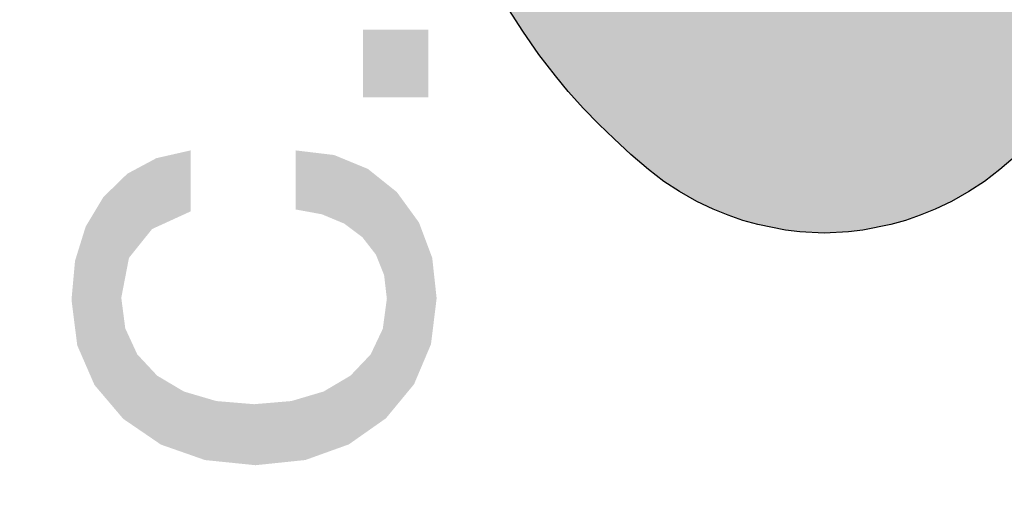
# Model space of a CAD drawing. Extents: x 0 to 15.8, y 0 to 10.2.
# Drawn here: x 5.2 to 5.3, y 7.5 to 7.5 of the extents above; entities that cross this region are included whole.
import ezdxf

# ---------------------------------------------------------------- set-up
doc = ezdxf.new("R2010")
doc.units = 0
doc.header["$MEASUREMENT"] = 0
doc.layers.add('DIMENS', color=7, linetype='CONTINUOUS')
doc.layers.add('PMSBLACKCOM', color=90, linetype='CONTINUOUS')
doc.styles.add('ROMANS', font='romans.shx', dxfattribs={"width": 0.75})
doc.dimstyles.new('DWYER_STANDARD', dxfattribs={"dimtxt": 0.1, "dimasz": 0.18, "dimexe": 0.093, "dimexo": 0.0625, "dimgap": 0.09, "dimtad": 0, "dimtih": 1, "dimtoh": 1, "dimdec": 3, "dimrnd": 0.001, "dimzin": 4, "dimdsep": 46, "dimtxsty": 'ROMANS', "dimcen": 0, "dimclrd": 256, "dimclre": 256, "dimclrt": 256, "dimadec": 0, "dimazin": 0, "dimtfac": 1, "dimtdec": 3, "dimtofl": 0, "dimtmove": 0, "dimatfit": 3, "dimfxl": 0, "dimtolj": 1, "dimtzin": 4, "dimarcsym": 0})

# ---------------------------------------------------------------- blocks, each defined once
blk = doc.blocks.new('*D40')
at = {"layer": 'DIMENS', "linetype": 'ByBlock', "lineweight": -2}
for p, q in [((4.82147, 5.77263), (4.82147, 8.72991)), ((6.00947, 6.89763), (6.00947, 8.72991)), ((4.64147, 8.63691), (4.46147, 8.63691)), ((6.18947, 8.63691), (6.36947, 8.63691))]:
    blk.add_line(p, q, dxfattribs=at)
at = {"layer": 'DIMENS'}
for points in [[(4.64147, 8.66691), (4.64147, 8.60691), (4.82147, 8.63691)], [(6.18947, 8.66691), (6.18947, 8.60691), (6.00947, 8.63691)]]:
    blk.add_solid(points, dxfattribs=at)
at = {"layer": 'DIMENS', "insert": (5.41547, 8.63691), "char_height": 0.1, "attachment_point": 5, "style": 'ROMANS'}
blk.add_mtext('\\A1;1{\\H1.000000x;\\S3/16;}\\P [30.18]', dxfattribs=at)

msp = doc.modelspace()

# ---------------------------------------------------------------- hatches: boundary and pattern name
at = {"layer": 'PMSBLACKCOM'}
for points in [[(5.2173786, 7.5566701), (5.2177127, 7.5565337), (5.2180433, 7.5563974), (5.218374, 7.5562576), (5.218708, 7.5561213), (5.2190387, 7.5559815), (5.2193694, 7.5558417), (5.2197, 7.555702), (5.2200273, 7.5555588), (5.2203579, 7.5554156), (5.2206852, 7.5552725), (5.2210124, 7.5551259), (5.2213397, 7.5549759), (5.2216635, 7.5548259), (5.2219874, 7.5546725), (5.2223112, 7.5545157), (5.2226316, 7.5543555), (5.2229521, 7.5541953), (5.2231702, 7.5540828), (5.2233884, 7.5539703), (5.2236032, 7.5538544), (5.2238179, 7.5537385), (5.2240361, 7.5536192), (5.2242474, 7.5534999), (5.2244622, 7.5533771), (5.224677, 7.5532544), (5.2248883, 7.5531317), (5.2250997, 7.553009), (5.225311, 7.5528829), (5.2255189, 7.5527533), (5.2257303, 7.5526238), (5.2259382, 7.5524942), (5.2261462, 7.5523647), (5.2263507, 7.5522318), (5.2265587, 7.5520988), (5.2268348, 7.5519147), (5.2271109, 7.5517341), (5.2273836, 7.5515466), (5.2276563, 7.5513591), (5.227929, 7.5511716), (5.2281983, 7.5509807), (5.228471, 7.5507898), (5.2287403, 7.5505989), (5.2290096, 7.550408), (5.2292789, 7.5502137), (5.2295482, 7.5500194), (5.2298175, 7.5498285), (5.2300868, 7.5496342), (5.2303527, 7.5494399), (5.230622, 7.549249), (5.2308913, 7.5490547), (5.231164, 7.5488638), (5.2314367, 7.5486729), (5.2317128, 7.548482), (5.2319856, 7.5482911), (5.2322617, 7.5481002), (5.2325378, 7.5479093), (5.2328139, 7.5477218), (5.2330934, 7.5475344), (5.2333696, 7.5473469), (5.2336457, 7.5471594), (5.2339252, 7.5469719), (5.2342047, 7.5467878), (5.2344808, 7.5466003), (5.2347604, 7.5464163), (5.2350399, 7.5462288), (5.2353194, 7.5460447), (5.2355989, 7.5458606), (5.2358751, 7.5456765), (5.2369148, 7.5866442), (5.2677854, 7.5686659), (5.2677854, 7.5605426), (5.271651, 7.5586847), (5.2776677, 7.5554872), (5.2844479, 7.5515704), (5.2904986, 7.547923), (5.3073418, 7.5325763), (5.3055283, 7.5297947), (5.3034455, 7.5268017), (5.3013286, 7.5240337), (5.2996719, 7.5220293), (5.2977118, 7.519834), (5.2957312, 7.5177818), (5.2937745, 7.5159138), (5.2915963, 7.5138991), (5.289326, 7.5119356), (5.2873352, 7.5103948), (5.285341, 7.5091199), (5.2831082, 7.5078382), (5.2809913, 7.5068326), (5.2790653, 7.5060451), (5.2771632, 7.505394), (5.2752508, 7.5048486), (5.2716749, 7.5041362), (5.2698171, 7.5038976), (5.2666775, 7.5037612), (5.263538, 7.5038976), (5.2616801, 7.5041362), (5.2581042, 7.5048486), (5.2561919, 7.505394), (5.2542897, 7.5060451), (5.2523637, 7.5068326), (5.2502468, 7.5078382), (5.248014, 7.5091199), (5.2460198, 7.5103948), (5.2440291, 7.5119356), (5.2417588, 7.5138991), (5.2395805, 7.5159138), (5.2376238, 7.5177818), (5.2356433, 7.519834), (5.2336832, 7.5220293), (5.2320265, 7.5240337), (5.2299096, 7.5268017), (5.2278267, 7.5297947), (5.2260132, 7.5325763), (5.224244, 7.5354636), (5.2225294, 7.5384361), (5.2209238, 7.5414359), (5.2192603, 7.5446607), (5.2176718, 7.5479605), (5.2164377, 7.5507591), (5.2150128, 7.5540862)], [(5.2072095, 7.5212774), (5.2072095, 7.5299639), (5.2156432, 7.5299639), (5.2156432, 7.5212774)], [(5.1931744, 7.4816889), (5.1979965, 7.4820981), (5.2021392, 7.4833252), (5.205604, 7.4853712), (5.2082087, 7.4881092), (5.2097717, 7.4914131), (5.2102928, 7.4952835), (5.209943, 7.4983187), (5.2088939, 7.500962), (5.2071456, 7.5032137), (5.2047901, 7.5049833), (5.2019158, 7.5061792), (5.198523, 7.5068013), (5.198523, 7.5144175), (5.2034996, 7.5138194), (5.207853, 7.5120258), (5.2115843, 7.5090368), (5.2144333, 7.5051238), (5.2161435, 7.5005605), (5.2167135, 7.4953474), (5.2159862, 7.489431), (5.2138043, 7.4842696), (5.2101677, 7.4798636), (5.205391, 7.4765071), (5.1997896, 7.4744937), (5.1933634, 7.4738226), (5.1868525, 7.4744869), (5.1811663, 7.4764799), (5.1763062, 7.479801), (5.1725999, 7.4841649), (5.1703762, 7.4892842), (5.1696353, 7.4951585), (5.1700935, 7.500183), (5.171467, 7.504599), (5.1737568, 7.5084069), (5.1768378, 7.5114108), (5.1805831, 7.5134142), (5.1849927, 7.5144175), (5.1849927, 7.5065498), (5.1800271, 7.5042773), (5.1770476, 7.5005641), (5.1760543, 7.49541), (5.1765681, 7.4914698), (5.1781102, 7.4881232), (5.1806805, 7.4853712), (5.1841249, 7.4833252), (5.1882894, 7.4820981)]]:
    msp.add_hatch(color=7, dxfattribs=at).paths.add_polyline_path(points)

# ---------------------------------------------------------------- linework, layer by layer
at = {"layer": 'PMSBLACKCOM', "color": 7}
msp.add_lwpolyline([(5.2915963, 7.5138991), (5.289326, 7.5119356), (5.2873352, 7.5103948), (5.285341, 7.5091199), (5.2831082, 7.5078382), (5.2809913, 7.5068326), (5.2790653, 7.5060451), (5.2771632, 7.505394), (5.2752508, 7.5048486), (5.2716749, 7.5041362), (5.2698171, 7.5038976), (5.2666775, 7.5037612), (5.263538, 7.5038976), (5.2616801, 7.5041362), (5.2581042, 7.5048486), (5.2561919, 7.505394), (5.2542897, 7.5060451), (5.2523637, 7.5068326), (5.2502468, 7.5078382), (5.248014, 7.5091199), (5.2460198, 7.5103948), (5.2440291, 7.5119356), (5.2417588, 7.5138991), (5.2395805, 7.5159138), (5.2376238, 7.5177818), (5.2356433, 7.519834), (5.2336832, 7.5220293), (5.2320265, 7.5240337), (5.2299096, 7.5268017), (5.2278267, 7.5297947), (5.2260132, 7.5325763)], dxfattribs=at)

# ---------------------------------------------------------------- dimensions: what is measured, and where the dimension line sits
at = {"layer": 'DIMENS', "color": 7}
dim = msp.add_linear_dim(base=(6.0094747, 8.6369112), p1=(4.8214747, 5.7101271), p2=(6.0094747, 6.8351271), dimstyle='DWYER_STANDARD', override={"dimdec": 6, "dimlunit": 5, "dimpost": '\\P', "dimarcsym": 1}, dxfattribs=at)
dim.commit()
dim.dimension.update_dxf_attribs({"geometry": '*D40', "text_midpoint": (5.4154747, 8.6369112)})

doc.saveas('drawing.dxf')
